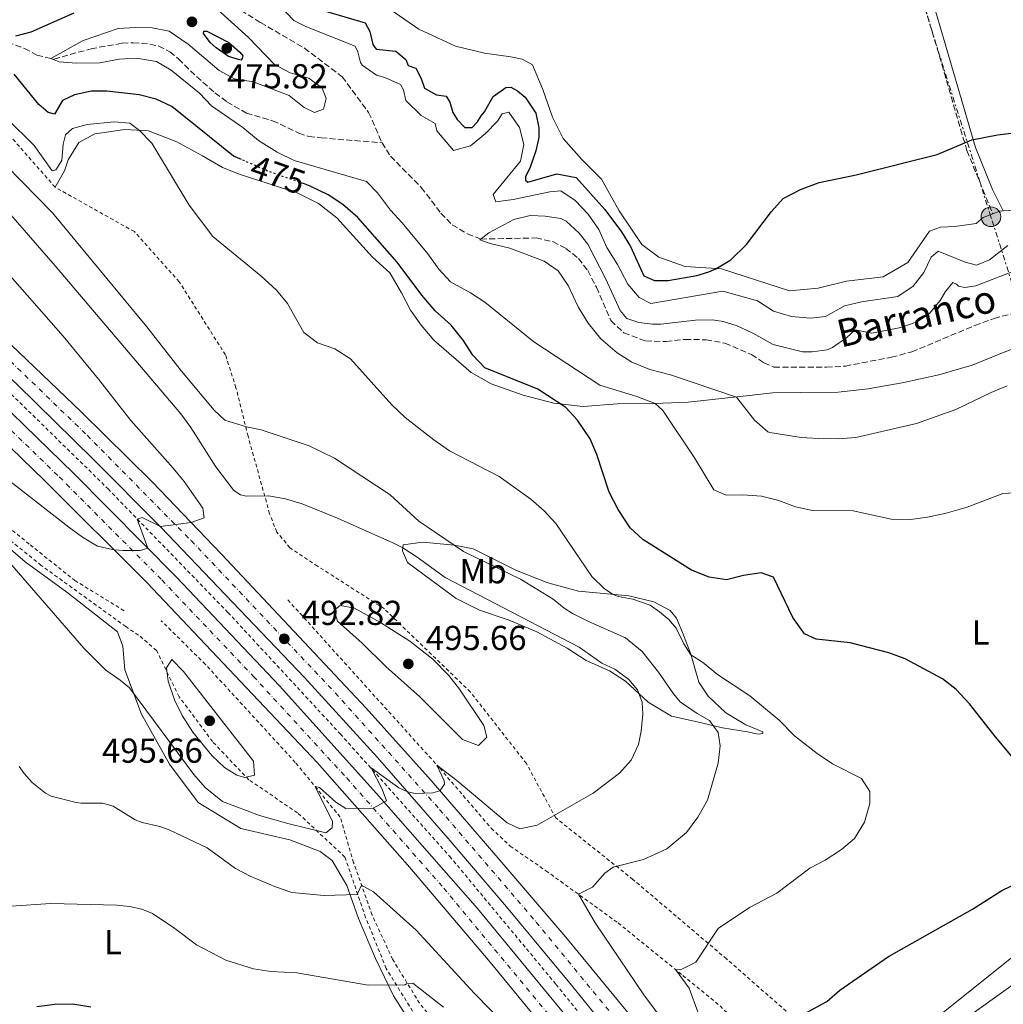
# Model space of a CAD drawing. Units: metres. Extents: x 634873 to 638334, y 4722806 to 4725186.
# Drawn here: x 635100 to 635385, y 4723670 to 4723954 of the extents above; entities that cross this region are included whole.
import ezdxf
from ezdxf.enums import TextEntityAlignment as Align

# ---------------------------------------------------------------- set-up
doc = ezdxf.new("R2010")
doc.units = ezdxf.units.M
doc.header["$MEASUREMENT"] = 0
for name, pattern in [('DGN Style 1', [1.045693079995523, 0.001739921930109024, -1.043953158065414]), ('DGN Style 2', [1.7399219301090239, 1.043953158065414, -0.6959687720436097]), ('DGN Style 3', [2.435890702152634, 1.739921930109024, -0.6959687720436097]), ('DGN Style 4', [2.7856150101045474, 1.391937544087219, -0.6959687720436097, 0.001739921930109024, -0.6959687720436097]), ('DGN Style 5', [1.217945351076317, 0.5219765790327072, -0.6959687720436097]), ('DGN Style 7', [3.4798438602180486, 1.565929737098122, -0.6959687720436097, 0.5219765790327072, -0.6959687720436097])]:
    doc.linetypes.add(name, pattern=pattern)
for name, color, linetype, lineweight in [('Autopista', 135, 'Continuous', 0), ('autovía', 7, 'DGN Style 4', 0), ('Barranco lineal', 142, 'DGN Style 3', 13), ('Camino', 7, 'DGN Style 3', 0), ('Cauce permanente no visto', 142, 'DGN Style 1', 13), ('Cota de curva de nivel directora', 7, 'Continuous', 0), ('Cota de punto acotado terreno', 7, 'Continuous', 0), ('Curva de nivel directora', 30, 'Continuous', 30), ('Curva de nivel directora no vista', 30, 'DGN Style 5', 30), ('Curva de nivel intermedia', 30, 'Continuous', 0), ('Etiqueta de uso rústico', 92, 'Continuous', 0), ('Línea  de muro-pared o tapia', 1, 'Continuous', 13), ('Línea blanca (vial)', 7, 'Continuous', 13), ('Línea de cambio de uso (parcela vista)', 92, 'Continuous', 0), ('Línea de cuneta (fondo)', 4, 'DGN Style 2', 0), ('Línea eléctrica', 6, 'DGN Style 7', 0), ('Margen derecho', 7, 'Continuous', 0), ('Poste tendido eléctrico', 7, 'Continuous', 0), ('Punto acotado terreno (símbolo)', 7, 'Continuous', 0), ('Tela metálica o alambrada', 7, 'DGN Style 2', 0), ('Texto de arroyo-regatas y barrancos', 142, 'Continuous', 0)]:
    doc.layers.add(name, color=color, linetype=linetype, lineweight=lineweight)
doc.styles.add('Style-Arial', font='arial.ttf')

# ---------------------------------------------------------------- blocks, each defined once
blk = doc.blocks.new('5PATER')
at = {"layer": 'Cauce permanente no visto', "linetype": 'Continuous', "lineweight": 0}
h = blk.add_hatch(color=51, dxfattribs=at)
edge = h.paths.add_edge_path()
edge.add_ellipse((0, 0), major_axis=(-0.1095731443231308, -0.1110710700762829), ratio=0.9994222409660317, start_angle=0, end_angle=360)
blk = doc.blocks.new('5PELE')
at = {"layer": 'Línea  de muro-pared o tapia', "linetype": 'Continuous', "lineweight": 0}
h = blk.add_hatch(color=9, dxfattribs=at)
edge = h.paths.add_edge_path()
edge.add_arc((-2.000000476837158e-05, 0), 0.2850000000000001, 0, 360)
at = {"layer": 'Línea  de muro-pared o tapia', "color": 252, "linetype": 'Continuous', "lineweight": 0}
blk.add_circle((-2.000000476837158e-05, 0), 0.2850000000000001, dxfattribs=at)

msp = doc.modelspace()

# ---------------------------------------------------------------- linework, layer by layer
at = {"layer": 'Autopista', "color": 135, "linetype": 'Continuous', "lineweight": 0}
for points in [[(635095.6600000006, 4723862.570000002, 498.9199999999983), (635118.1399999999, 4723841.150000001, 497.0299999999989), (635138.6000000007, 4723820.850000001, 495.8000000000029), (635158.649999998, 4723799.999999999, 494.3800000000047), (635200.4999999995, 4723755.41, 491.5399999999936), (635219.2800000019, 4723734.54, 490.2200000000012), (635238.0100000026, 4723712.880000001, 488.6100000000006), (635258.2900000003, 4723689.239999999, 487.3800000000047), (635277.0300000021, 4723666.420000001, 486)], [(635083.6099999985, 4723854.730000001, 498.4799999999959), (635116.0199999987, 4723823.310000001, 496.5), (635145.8000000002, 4723793.24, 494.4100000000035), (635175.4200000009, 4723761.95, 492.0500000000029), (635203.4600000011, 4723730.82, 490.3500000000058), (635232.6999999996, 4723697.519999999, 488.070000000007), (635260.6700000028, 4723663.600000001, 486.0899999999965)], [(635263.2600000012, 4723649.259999999, 485.4400000000023), (635236.3999999987, 4723681.990000002, 487.2400000000052), (635213.1499999985, 4723709.380000001, 488.7599999999948), (635186.3199999996, 4723739.759999999, 490.8399999999965), (635137.0899999997, 4723791.779999998, 494.2400000000052), (635107.5500000018, 4723821.31, 496.6100000000006), (635074.8399999999, 4723852.850000001, 498.6900000000023)], [(635280.3500000014, 4723650.11, 485.3300000000018), (635259.9200000018, 4723675.37, 486.5599999999977), (635241.0500000002, 4723697.999999999, 487.8899999999995), (635224.2300000006, 4723717.820000002, 489.0200000000041), (635203.7699999996, 4723741.210000002, 490.7299999999959), (635182.6499999994, 4723764.350000001, 492.0500000000029), (635141.1800000002, 4723807.790000001, 494.9900000000052), (635121.5199999994, 4723827.499999999, 496.4100000000035), (635099.6400000015, 4723848.980000001, 497.9199999999983)]]:
    msp.add_polyline3d(points, dxfattribs=at)
at = {"layer": 'autovía', "color": 7, "linetype": 'DGN Style 4', "lineweight": 0}
for points in [[(634894.3599999998, 4724025.070000002, 511.5299999999989), (634903.7600000009, 4724018.290000003, 510.9600000000065), (634923.5899999992, 4724003.16, 510.1300000000047), (634957.3200000003, 4723977.550000002, 507.8999999999943), (635001.9400000012, 4723940.950000001, 504.9900000000054), (635042.4400000004, 4723906.310000002, 502.2100000000065), (635097.6499999972, 4723855.779999999, 498.3999999999942), (635119.8299999969, 4723834.33, 496.7500000000001), (635149.9200000013, 4723803.9, 494.6900000000023), (635191.5799999986, 4723759.880000001, 491.8300000000019), (635221.7600000001, 4723726.180000001, 489.6100000000006), (635249.6700000009, 4723693.619999999, 487.6399999999994), (635278.6900000002, 4723658.27, 485.6900000000023), (635291.0700000008, 4723642.5, 485.0599999999977)], [(634894.6999999996, 4724007.470000002, 510.7599999999948), (634907.7100000004, 4723997.95, 509.9499999999972), (634966.5100000014, 4723951.9, 506.5299999999987), (635014.36, 4723912.210000001, 503.1300000000047), (635046.7499999999, 4723883.730000001, 500.9400000000023), (635079.2299999993, 4723853.790000002, 498.5800000000018), (635111.7899999992, 4723822.310000001, 496.5500000000028), (635141.449999998, 4723792.51, 494.3300000000019), (635167.9200000013, 4723764.65, 492.3500000000057), (635194.8999999977, 4723735.290000002, 490.5399999999936), (635222.9299999991, 4723703.460000004, 488.5000000000001), (635261.9699999989, 4723656.430000001, 485.7899999999937), (635277.9600000015, 4723636.180000001, 484.8899999999994)]]:
    msp.add_polyline3d(points, dxfattribs=at)
at = {"layer": 'Barranco lineal', "color": 142, "linetype": 'DGN Style 3', "lineweight": 13}
for points in [[(635063.0099999999, 4724107.810000001, 488.2599999999948), (635073.9500000002, 4724095.789999999, 487.5200000000041), (635086.9800000006, 4724082.949999999, 486.9499999999971), (635111.6100000005, 4724060.76, 485.1399999999995), (635121.8499999996, 4724052.02, 484.320000000007), (635129.5300000003, 4724044.789999999, 483.5800000000018), (635136.3600000005, 4724035.480000001, 482.7599999999948), (635143.4000000004, 4724023.130000001, 480.9499999999971), (635147.5199999996, 4724011.680000001, 478.6499999999942), (635149.2599999999, 4723999.560000001, 476.429999999993), (635148.8200000003, 4723988.600000001, 473.1499999999942), (635148.7999999998, 4723980.140000001, 471.2599999999948), (635150.9800000006, 4723969.890000001, 469.6100000000006), (635158.0999999996, 4723961.100000001, 468.1300000000047), (635169.9600000001, 4723953.67, 467.070000000007), (635182.6600000003, 4723946.289999999, 466.1600000000035), (635193.5899999999, 4723937.99, 465.6699999999983), (635201.2199999997, 4723927.689999999, 465.5899999999965), (635205.1100000005, 4723918.92, 465.4199999999983)], [(635094.5499999998, 4723948.810000001, 474.0099999999948), (635101.7599999999, 4723946.180000001, 471.7100000000065), (635105.3399999999, 4723944.279999999, 470.8800000000047), (635110.2400000002, 4723943.07, 469.8000000000029), (635120.9600000001, 4723946.100000001, 469.3099999999977), (635130.0099999999, 4723947.680000001, 468.4900000000052), (635133.1299999999, 4723947.810000001, 468.4900000000052), (635138.0099999999, 4723947.460000001, 468.4100000000035), (635140.5499999998, 4723946.880000001, 468.320000000007), (635143.75, 4723945.210000001, 468.1600000000035), (635146.29, 4723943.130000001, 468.1600000000035), (635149.6900000004, 4723939.680000001, 468.1600000000035), (635156.79, 4723933.34, 467.5800000000018), (635160.2800000003, 4723930.76, 467.5), (635165.8799999999, 4723927.460000001, 467.3399999999965), (635173.4600000001, 4723925.289999999, 467.0099999999948), (635181.0300000003, 4723921.67, 466.429999999993), (635183.9199999999, 4723920.75, 466.5200000000041), (635187.4800000006, 4723920.33, 466.1100000000006), (635205.1100000005, 4723918.92, 465.4199999999983)], [(635205.1100000005, 4723918.92, 465.4199999999983), (635207.54, 4723915.01, 465.3399999999965), (635216.4699999997, 4723906.02, 465.2599999999948), (635222.1100000005, 4723898.550000001, 465.179999999993), (635225.4000000004, 4723895.189999999, 465.0899999999965), (635229.8300000001, 4723892.57, 465.0899999999965), (635233.6799999997, 4723891.07, 465.0099999999948), (635249.6399999997, 4723891.380000001, 463.9400000000023), (635254.4800000006, 4723890.33, 463.5299999999989), (635258.2800000003, 4723888.380000001, 463.2899999999936), (635261.9100000003, 4723885.449999999, 463.1199999999953), (635264.5999999996, 4723881.960000001, 463.0399999999936), (635267.0800000001, 4723877.130000001, 462.7100000000065), (635271.2999999998, 4723867.480000001, 462.3000000000029), (635275, 4723863.930000001, 462.2200000000012), (635281.3899999997, 4723861.619999999, 462.1399999999995), (635287.2300000006, 4723861.439999999, 461.9700000000012), (635292.7699999996, 4723862.07, 461.7299999999959), (635298.7999999998, 4723861.960000001, 461.5599999999977), (635304.2599999999, 4723860.970000001, 461.3999999999942), (635311.9600000001, 4723857.680000001, 461.070000000007), (635315.5300000003, 4723855.26, 461.070000000007), (635318.4299999997, 4723854.01, 460.9900000000052), (635333.5899999999, 4723854.02, 460.8999999999942), (635339.0700000003, 4723854.350000001, 460.820000000007), (635352.3899999997, 4723856.91, 460.5800000000018), (635358.29, 4723858.439999999, 460.4900000000052), (635376.5, 4723866.09, 460.4100000000035), (635382.0599999997, 4723868.119999999, 460.25), (635391.8499999996, 4723870.680000001, 460.0800000000018)]]:
    msp.add_polyline3d(points, dxfattribs=at)
at = {"layer": 'Camino', "color": 7, "linetype": 'DGN Style 3', "lineweight": 0}
msp.add_polyline3d([(635377.6200000015, 4724126.360000002, 494.6399999999995), (635377.4699999974, 4724118.710000004, 494.5), (635375.5000000005, 4724111.170000001, 494.3399999999965), (635374.0300000019, 4724106.630000001, 494.0000000000001), (635364.53, 4724082.560000001, 491.429999999993), (635352.760000002, 4724049.949999999, 486.1699999999983), (635348.3299999973, 4724037.53, 484.9700000000012), (635346.3200000002, 4724029.33, 484.229999999996), (635345.7600000012, 4724022.15, 483.4900000000052), (635347.3799999995, 4724006.380000001, 481.6799999999931), (635351.3500000014, 4723991.950000001, 480.179999999993), (635355.9600000004, 4723977.440000001, 478.6999999999972), (635361.479999999, 4723960.32, 477.679999999993), (635374.2199999974, 4723916.660000001, 474.550000000003), (635381.6999999986, 4723898.359999999, 473.020000000004)], dxfattribs=at)
at = {"layer": 'Curva de nivel directora', "color": 30, "linetype": 'Continuous', "lineweight": 30, "elevation": 475, "flags": 128}
for points in [[(635099.2399999986, 4723949.86), (635103.6699999988, 4723950.950000001), (635116.0899999996, 4723956.520000001)], [(635187.7899999998, 4723957.25), (635200.2300000008, 4723953.57), (635201.5999999989, 4723951.04), (635202.4399999992, 4723947.340000001), (635203.4000000004, 4723946.010000001), (635209.089999999, 4723945.400000001), (635211.9900000001, 4723942.940000001), (635212.7099999998, 4723941.230000001), (635214.9099999992, 4723940.49), (635216.4400000004, 4723937.52), (635217.3500000001, 4723934.710000002), (635220.8799999994, 4723932.780000002), (635223.6899999991, 4723932.340000001), (635224.6799999992, 4723930.680000001), (635225.589999999, 4723927.630000001), (635226.8099999994, 4723925.66), (635229.0600000002, 4723923.330000001), (635231.159999999, 4723923.359999999), (635232.7500000005, 4723924.949999999), (635233.7899999998, 4723926.740000002), (635234.78, 4723927.859999999), (635237.2000000007, 4723932.24), (635240.9299999991, 4723934.880000002), (635242.3799999997, 4723934.960000004), (635244.2300000003, 4723933.970000003), (635246.5199999993, 4723932.119999999), (635249.6100000005, 4723927.49), (635250.4399999997, 4723923.189999999)], [(635164.269999999, 4723942.800000002), (635160.6799999994, 4723943.87), (635157.1900000002, 4723946.34), (635155.3899999986, 4723947.930000002), (635153.5099999988, 4723950.480000001), (635153.5599999981, 4723951.130000002), (635154.4700000001, 4723951.17), (635160.7699999987, 4723947.880000002), (635163.9899999996, 4723945.130000001), (635164.8700000002, 4723944.02), (635164.64, 4723943.230000001), (635164.269999999, 4723942.800000002)], [(635164.4299999999, 4723914.03), (635162.1199999988, 4723915.029999999), (635144.3200000002, 4723929.380000002), (635139.7699999993, 4723931.470000002), (635134.9300000002, 4723932.810000001), (635125.54, 4723933.869999999), (635121.0699999996, 4723933.810000001), (635116.1900000003, 4723932.740000002), (635112.69, 4723931.12), (635110.3799999988, 4723927.180000001), (635108.5700000006, 4723927.66), (635105.8999999994, 4723929.990000002), (635098.7600000004, 4723938.720000003)], [(635250.4399999997, 4723923.189999999), (635250.4299999987, 4723920.449999999), (635249.5700000002, 4723916.550000002), (635247.8200000002, 4723911.570000002), (635246.5700000006, 4723909.180000001), (635246.5899999985, 4723908.050000001), (635247.2999999993, 4723907.520000001), (635255.6099999996, 4723909.92), (635261.2299999989, 4723908.830000001), (635269.5100000004, 4723899.600000001), (635274.3499999995, 4723893.189999999), (635276.8999999998, 4723888.880000002), (635280.7599999999, 4723880.400000002), (635283.9099999993, 4723879.050000002), (635287.8399999988, 4723879.060000001), (635296.1600000004, 4723880.490000002), (635299.5899999992, 4723881.62), (635301.6399999987, 4723882.480000001), (635305.9399999992, 4723885.050000001), (635310.4400000009, 4723889.539999999), (635317.7000000008, 4723899.03), (635321.0499999991, 4723902.750000002), (635326.1200000007, 4723905.359999999), (635331.5399999988, 4723907.380000001), (635342.2299999996, 4723909.670000002), (635365.5699999994, 4723915.490000002), (635375.639999999, 4723919.75), (635383.0499999986, 4723921.210000002), (635390.2500000002, 4723922.09)], [(635367.199999999, 4723763.940000001), (635356.3200000003, 4723769.690000001), (635351.6399999999, 4723771.440000001), (635340.4799999995, 4723774.300000003), (635330.6299999991, 4723775.400000002), (635327.2899999997, 4723776.960000002), (635323.9100000003, 4723781.630000002), (635318.2500000006, 4723793.370000001), (635314.7300000002, 4723794.58), (635309.5999999982, 4723793.800000002), (635304.6899999998, 4723792.57), (635299.7199999989, 4723793.279999999), (635294.6299999993, 4723795.300000002), (635280.4800000006, 4723804.210000001), (635276.8399999995, 4723807.630000001), (635273.3499999981, 4723812.840000002), (635270.7799999998, 4723817.859999999), (635267.2199999993, 4723828.750000001), (635265.25, 4723833.350000001), (635261.6099999989, 4723838.74), (635258.2299999993, 4723842.41), (635250.2000000007, 4723847.660000001), (635234.8400000003, 4723853.880000002), (635231.3699999992, 4723857.5), (635228.5599999997, 4723861.840000001), (635225.1199999996, 4723866.199999999), (635220.4999999994, 4723870.33), (635216.599999999, 4723874.840000001), (635209.519999998, 4723884.410000003), (635198.0999999985, 4723897.290000001), (635193.74, 4723901.11), (635189.5699999991, 4723903.880000004), (635184.37, 4723906.400000001), (635182.3600000006, 4723907.100000001)], [(635323.7699999993, 4723665.270000001), (635333.7400000005, 4723670.619999999), (635337.5200000001, 4723673.9), (635351.5199999991, 4723683.630000002), (635375.8600000002, 4723697.380000001), (635384.3600000006, 4723702.730000001), (635389.5399999995, 4723705.289999999), (635393.9899999998, 4723708.080000001), (635398.980000001, 4723711.880000004), (635402.289999999, 4723715.650000001), (635404.2899999995, 4723720.380000001), (635404.2000000001, 4723723.840000001), (635401.2699999998, 4723728.480000001), (635397.1500000004, 4723731.960000001), (635392.6299999985, 4723735.07), (635382.0599999983, 4723747.600000001), (635374.9599999995, 4723756.670000001), (635371.1399999994, 4723760.86), (635367.199999999, 4723763.940000001)], [(635105.2600000004, 4723669.190000001), (635110.4799999995, 4723669.900000001), (635115.7199999986, 4723669.970000001), (635120.8700000007, 4723669.080000001)]]:
    msp.add_lwpolyline(points, dxfattribs=at)
at = {"layer": 'Curva de nivel directora no vista', "color": 30, "linetype": 'DGN Style 5', "lineweight": 30, "elevation": 475, "flags": 128}
msp.add_lwpolyline([(635182.3600000006, 4723907.100000001), (635172.2799999999, 4723910.619999999), (635164.4299999999, 4723914.03)], dxfattribs=at)
at = {"layer": 'Curva de nivel intermedia', "color": 30, "linetype": 'Continuous', "lineweight": 0, "flags": 128}
for points, elevation in [([(635386.0200000014, 4723889.210000001), (635380.7300000007, 4723885.08), (635377.0100000014, 4723883.490000002), (635373.690000002, 4723884.4), (635365.9299999992, 4723887.579999999), (635363.9199999998, 4723885.8), (635361.7600000007, 4723881.380000001), (635358.6600000005, 4723877.46), (635354.2900000007, 4723874.460000001), (635343.6900000015, 4723872.95), (635338.8400000011, 4723871.73), (635333.3700000016, 4723868.689999999), (635329.1200000005, 4723868.180000001), (635323.49, 4723868.71), (635318.32, 4723870.240000002), (635313.6700000007, 4723873.23), (635303.6000000013, 4723876.01), (635282.85, 4723872.46), (635279.4800000014, 4723874.21), (635276.1900000012, 4723877.99), (635273.1900000017, 4723883.720000001), (635270.1400000006, 4723888.649999999), (635267.7700000014, 4723893.88), (635264.7100000014, 4723898.300000001), (635260.9800000008, 4723902.230000001), (635256.8200000012, 4723905.060000001), (635253.6699999997, 4723904.75), (635243.0400000013, 4723902.470000001), (635238.05, 4723901.8), (635237.260000001, 4723903.909999999), (635245.1400000001, 4723913.560000001), (635246.1500000004, 4723918.440000001), (635244.8600000007, 4723923.310000001), (635241.8000000007, 4723927.709999999), (635239.8899999997, 4723927.24), (635238.4700000003, 4723925.179999999), (635235.0300000004, 4723921.55), (635230.7300000021, 4723918.02), (635225.8000000013, 4723916.63), (635220.9600000001, 4723922.380000001), (635220.4700000006, 4723924.449999998), (635216.4500000017, 4723926.750000001), (635211.9600000011, 4723931.149999999), (635211.3200000018, 4723934.23), (635210.4299999999, 4723935.73), (635205.8800000015, 4723937.800000002), (635203.4900000021, 4723938.470000001), (635199.4000000015, 4723941.359999999), (635198.8499999995, 4723942.16), (635198.1299999999, 4723945.24), (635197.3000000005, 4723946.869999999), (635183.2600000014, 4723952.46), (635179.6200000002, 4723954.259999999), (635175.4000000001, 4723958.66)], 470), ([(635157.4600000007, 4723957.569999999), (635166.5399999999, 4723949.38), (635174.0200000011, 4723941.55), (635178.5499999997, 4723939.17), (635183.99, 4723937.619999998), (635187.7600000007, 4723934.720000002), (635188.9600000011, 4723931.67), (635188.180000001, 4723928.63), (635185.5600000013, 4723927.680000001), (635182.630000001, 4723929.06), (635178.2900000003, 4723932.600000001), (635167.8200000008, 4723936.569999999), (635162.4299999995, 4723937.369999997), (635158.0300000006, 4723939.76), (635149.0200000006, 4723947.46), (635143.6000000003, 4723951.199999999)], 470), ([(635032.78, 4723954.06), (635112.9400000003, 4723862.970000001), (635123.1700000007, 4723850.569999998), (635132.4900000015, 4723838.57), (635144.7300000013, 4723824.849999999), (635147.8700000017, 4723820.949999998), (635153.2899999998, 4723813.25), (635153.7000000011, 4723810.470000001), (635149.9000000014, 4723809.100000001), (635141.040000001, 4723807.929999999), (635135.7999999997, 4723810.57), (635134.3500000011, 4723810.13), (635137.390000001, 4723801.730000001), (635135.1600000003, 4723801.02), (635130.1600000003, 4723801.029999998), (635127.620000001, 4723801.25), (635122.8700000013, 4723802.26), (635118.5500000007, 4723804.88), (635114.5499999997, 4723807.81), (635065.8400000005, 4723845.609999999)], 495), ([(635143.6000000003, 4723951.199999999), (635138.6300000015, 4723952.100000001), (635133.8100000002, 4723952.220000001), (635128.8200000012, 4723951.92), (635118.6800000003, 4723948.470000001), (635109.3200000017, 4723943.289999999), (635111.7500000012, 4723942.279999998), (635116.7300000011, 4723941.9), (635123.5400000019, 4723941.99), (635129.0700000017, 4723943.029999999), (635134.0700000017, 4723943.329999999), (635139.91, 4723942.399999999), (635144.1500000001, 4723939.939999999), (635152.3100000008, 4723933.230000001), (635155.790000001, 4723929.569999999), (635164.8600000013, 4723923.289999999), (635169.3899999999, 4723919.59), (635174.8000000013, 4723916.209999999), (635179.740000001, 4723913.76), (635200.5700000006, 4723907.720000001), (635203.7500000012, 4723904.430000001), (635207.550000001, 4723899.460000001), (635210.9700000009, 4723895.810000001), (635218.3400000003, 4723886.819999999), (635221.5400000011, 4723882.319999999), (635224.9500000019, 4723878.67), (635230.6699999995, 4723875.55), (635234.8200000003, 4723872.78), (635249.0200000004, 4723861.32), (635268.0900000009, 4723848.869999998), (635278.8100000009, 4723845.550000001), (635284.0900000003, 4723843.51), (635286.2800000008, 4723841.470000001), (635295.4600000007, 4723827.789999999), (635301.0300000008, 4723818.579999999), (635304.6100000015, 4723817.05), (635309.4599999997, 4723817.159999999), (635314.870000001, 4723816.739999999), (635319.7900000006, 4723815.529999998), (635324.6400000011, 4723813.699999999), (635329.5300000015, 4723812.609999998), (635341.2999999998, 4723812.460000001), (635352.2800000012, 4723810.060000001), (635357.9000000005, 4723809.96), (635362.8600000005, 4723810.66), (635368.2100000014, 4723811.849999999), (635374.3, 4723813.57), (635384.6500000011, 4723817.509999998), (635389.6800000003, 4723817.779999998)], 470), ([(635302.0999999992, 4723765.17), (635297.8099999999, 4723768.759999999), (635294.4100000003, 4723770.909999999), (635292.3800000006, 4723774.079999999), (635290.1100000021, 4723778.58), (635287.9999999997, 4723781.050000001), (635285.2999999997, 4723783.289999997), (635282.5999999995, 4723785.220000001), (635277.6700000009, 4723786.989999999), (635273.3800000016, 4723787.729999999), (635271.7200000009, 4723788.399999999), (635269.3200000003, 4723790), (635265.7500000007, 4723793.539999999), (635255.3500000003, 4723808.8), (635251.9500000007, 4723812.470000001), (635248.1200000017, 4723815.880000001), (635238.9800000022, 4723822.470000001), (635224.600000001, 4723829.88), (635220.0999999995, 4723832.980000001), (635211.7900000013, 4723839.519999998), (635207.9600000001, 4723843.170000001), (635196.0199999998, 4723856.420000001), (635191.4900000013, 4723859.34), (635186.4900000012, 4723861.039999999), (635182.4700000001, 4723864.020000001), (635177.7899999997, 4723872.46), (635174.6200000001, 4723876.329999999), (635170.0500000014, 4723880.46), (635156.2100000011, 4723891.849999998), (635149.3600000005, 4723900.840000001), (635138.5399999998, 4723918.769999999), (635135.0300000006, 4723922.48), (635132.1400000005, 4723924.59), (635127.6299999999, 4723924.949999999), (635119.8600000005, 4723924.23), (635115.6300000015, 4723923.029999999), (635113.6100000008, 4723921.220000001), (635112.9000000001, 4723918.489999999), (635112.5500000014, 4723913.82), (635110.8200000013, 4723911.050000001), (635109.7700000008, 4723910.840000001), (635104.4800000002, 4723918.160000001), (635096.4900000016, 4723926.050000001)], 480), ([(635077.1999999997, 4723921.690000001), (635110.6000000001, 4723883.300000001), (635146.8900000005, 4723840.59), (635149.85, 4723836.57), (635157.0300000014, 4723825.199999999), (635162.2999999998, 4723818.38), (635164.2000000019, 4723817.079999999), (635165.8400000003, 4723816.750000001), (635172.2599999999, 4723816.8), (635177.2000000018, 4723816), (635182.0099999997, 4723814.560000001), (635192.2300000011, 4723810.38), (635208.2400000017, 4723803.25), (635211.0900000016, 4723801.830000001), (635215.2900000014, 4723799.130000001), (635223.4000000008, 4723793.27), (635262.1100000018, 4723773.039999999), (635268.6600000008, 4723768.42), (635272.4000000004, 4723766.680000001), (635276.4500000007, 4723763.779999999), (635278.9800000007, 4723760.730000001), (635280.3200000018, 4723757.179999999), (635280.560000001, 4723753.73), (635280.0700000015, 4723748.779999998), (635279.2600000001, 4723744.930000001), (635277.1800000013, 4723740.380000001), (635273.7300000003, 4723736.630000001), (635266.1500000008, 4723730.910000001), (635249.9200000011, 4723721.579999999), (635244.9700000002, 4723720.59), (635241.3100000012, 4723722.34), (635226.7800000003, 4723734.519999999), (635220.98, 4723739), (635223.1100000001, 4723734.46), (635223.1400000014, 4723733.460000001), (635221.8400000005, 4723731.579999999), (635219.790000001, 4723730.939999999), (635214.7700000008, 4723730.800000001)], 490.0000000000001), ([(635087.2300000013, 4723921.599999999), (635109.7999999998, 4723898.699999999), (635137.1100000015, 4723865.67), (635147.150000002, 4723852.86), (635156.570000001, 4723841.560000001), (635159.66, 4723838.699999998), (635165.9299999997, 4723836.809999999), (635170.1800000012, 4723835.92), (635184.0100000001, 4723831.310000001), (635191.4100000008, 4723827.75), (635207.4600000017, 4723817.119999999), (635215.7100000017, 4723809.509999999), (635228.7000000003, 4723800.789999999), (635245.1500000014, 4723792.74), (635254.5400000013, 4723786.970000002), (635257.730000001, 4723784.380000001), (635260.1500000015, 4723782.859999998), (635264.5900000007, 4723780.560000001), (635275.4800000006, 4723775.82), (635280.2800000017, 4723771.800000001), (635285.0899999995, 4723765.849999999), (635289.3699999999, 4723759.57), (635291.3500000002, 4723757.259999999), (635296.2499999999, 4723753.88), (635299.8100000004, 4723751.91), (635302.3400000005, 4723748.37), (635302.8600000015, 4723744.55), (635302.3200000006, 4723739.59), (635299.2400000005, 4723728.899999999), (635296.4199999997, 4723723.930000001), (635293.1000000003, 4723719.509999999), (635287.4700000001, 4723714.819999999), (635280.6799999995, 4723711.67), (635271.930000001, 4723709.52), (635269.5400000016, 4723707.779999998), (635265.980000001, 4723703.720000001), (635261.8900000006, 4723701.65), (635266.7000000007, 4723693.349999999), (635280.8100000013, 4723672.57), (635292.8400000011, 4723656.430000001)], 485.0000000000001), ([(635389.2700000014, 4723882.409999999), (635376.8200000013, 4723877.539999999), (635373.6299999994, 4723877.109999999), (635371.7699999998, 4723877.46), (635371.2200000001, 4723877.99), (635370.1100000013, 4723878.48), (635368.0199999993, 4723875.939999999), (635366.4800000014, 4723873.31), (635363.360000001, 4723869.59), (635359.8200000006, 4723867.109999999), (635355.0700000008, 4723865.550000002), (635346.6799999999, 4723863.910000001), (635341.9300000002, 4723864.800000001), (635339.4600000002, 4723862.63), (635335.380000001, 4723859.749999999), (635333.8099999997, 4723859.039999999), (635329.5100000014, 4723858.460000001), (635326.7100000008, 4723858.460000001), (635318.2199999993, 4723860.560000001), (635312.3499999997, 4723863.83), (635307.8200000012, 4723865.939999998), (635303.7100000008, 4723867.270000001), (635300.6300000007, 4723867.749999999), (635295.7800000004, 4723867.65), (635285.730000001, 4723866.430000001), (635283.3100000003, 4723866.42), (635279.400000001, 4723866.92), (635275.8499999993, 4723868.100000001), (635273.9800000007, 4723870.439999999), (635269.7800000008, 4723879.49), (635264.5900000007, 4723889.589999998), (635262.0899999995, 4723892.81), (635258.3700000001, 4723896.199999998), (635256.800000001, 4723896.970000002), (635252.2600000014, 4723897.710000001), (635247.9500000019, 4723897.850000001), (635243.2600000004, 4723896.699999998), (635236.0300000017, 4723892.859999998), (635233.4200000011, 4723890.829999999), (635236.3700000015, 4723889.800000001), (635242.0199999998, 4723888.439999999), (635251.9400000018, 4723884.699999998), (635256.0700000002, 4723881.88), (635258.9700000014, 4723877.63), (635261.7699999998, 4723871.45), (635264.7000000002, 4723866.759999998), (635268.4100000006, 4723862.239999998), (635273.1100000012, 4723858.2), (635277.2999999998, 4723855.48), (635282.5599999992, 4723853.359999998), (635288.5600000008, 4723851.829999999), (635307.6, 4723845.41), (635312.8200000013, 4723838.710000001), (635316.61, 4723835.350000001), (635317.2000000001, 4723835.180000001), (635326.3200000018, 4723833.710000001), (635331.3100000008, 4723833.38), (635337.1300000012, 4723833.269999999), (635342.1100000012, 4723833.66), (635359.6700000007, 4723837.730000001), (635371.020000001, 4723841.82), (635381.2000000001, 4723846.730000001), (635385.8200000002, 4723848.62)], 465.0000000000001), ([(635214.7700000008, 4723730.800000001), (635212.4999999999, 4723731.219999999), (635210.0000000009, 4723732.380000002), (635201.9600000009, 4723738.189999999), (635205.1000000013, 4723732.07), (635206.4300000012, 4723728.630000001), (635202.5300000008, 4723726.57), (635194.6600000008, 4723726.429999999), (635191.7800000019, 4723728.26), (635187.0600000012, 4723732.48), (635185.7800000004, 4723732.789999999), (635190.8000000007, 4723722.699999998), (635190.7100000011, 4723720.880000002), (635188.8600000005, 4723719.449999998), (635177.8700000001, 4723722.07), (635169.7200000007, 4723724.410000001), (635158.9800000006, 4723728.499999999), (635153.9500000014, 4723732.509999999), (635150.7000000015, 4723736.3), (635132.0600000002, 4723761.289999999), (635129.3900000014, 4723763.569999999), (635125.2400000005, 4723766.439999999), (635118.8700000002, 4723772.82), (635087.3099999995, 4723809.150000001)], 490.0000000000001), ([(635232.9900000019, 4723744.670000001), (635228.4099999998, 4723746.420000001), (635216.0600000004, 4723758.73), (635206.2400000012, 4723767.470000001), (635199.3400000012, 4723774.249999999), (635192.1999999998, 4723780.61), (635191.29, 4723783.810000001), (635192.9700000009, 4723785.109999999), (635197.1600000019, 4723784.329999999), (635204.6800000012, 4723780.220000001), (635213.11, 4723774.850000001), (635219.810000001, 4723769.66), (635224.4600000002, 4723764.880000001), (635227.5500000014, 4723760.960000001), (635234.5800000011, 4723750.399999999), (635235.3700000001, 4723747.02), (635232.9900000019, 4723744.670000001)], 495), ([(635165.4200000003, 4723735.380000001), (635163.1100000012, 4723736.069999999), (635159.5599999995, 4723738.31), (635155.9299999997, 4723741.749999999), (635150.4100000008, 4723748.52), (635147.2999999997, 4723753.359999998), (635145.1500000015, 4723757.890000001), (635143.2500000016, 4723763.279999998), (635142.8200000002, 4723767.09), (635144.3500000013, 4723769.480000001), (635147.7000000018, 4723766.079999999), (635167.9500000004, 4723740.089999998), (635168.260000001, 4723736.09), (635165.4200000003, 4723735.380000001)], 495), ([(635296.5300000014, 4723667.349999999), (635293.9400000008, 4723674.539999999), (635289.9900000012, 4723679.880000002), (635291.3900000005, 4723679.779999998), (635295.8200000006, 4723682.039999999), (635302.3200000006, 4723691.730000001), (635311.3100000004, 4723697.819999998), (635319.2400000008, 4723701.960000001), (635328.8200000008, 4723709.180000001), (635333.2400000021, 4723711.529999999), (635337.9300000013, 4723714.569999999), (635341.7600000004, 4723717.779999999), (635344.5900000001, 4723722.539999999), (635346.1900000004, 4723727.929999999), (635346.1400000012, 4723731.349999999), (635343.7300000016, 4723735.079999999), (635335.3200000008, 4723739.349999999), (635330.9100000008, 4723742.319999999), (635324.3900000006, 4723747.410000001), (635319.9500000017, 4723752), (635311.4300000012, 4723759.019999998), (635302.0999999992, 4723765.17)], 480), ([(635255.2699999999, 4723649.09), (635231.8400000008, 4723672.98), (635214.9800000008, 4723691.279999998), (635202.6100000013, 4723702.380000001), (635199.1900000015, 4723704.27), (635197.9000000019, 4723701.580000001), (635188.4100000013, 4723701.300000002), (635179.0500000003, 4723702.2), (635174.3099999995, 4723703.76), (635166.9900000015, 4723706.9), (635162.7000000001, 4723709.119999997), (635154.5300000003, 4723715.07), (635143.5399999999, 4723720.32), (635140.8200000019, 4723721.25), (635135.7500000005, 4723722.350000001), (635133.6900000017, 4723723.15), (635127.4000000019, 4723727.09), (635124.3200000018, 4723727.949999999), (635118.0499999999, 4723727.96), (635116.2599999995, 4723728.249999999), (635109.4500000011, 4723730.019999999), (635107.7900000005, 4723730.910000001), (635103.9700000006, 4723734), (635101.6399999993, 4723736.539999999), (635100.230000001, 4723738.59)], 485.0000000000001), ([(635097.8399999995, 4723698.21), (635109.3500000006, 4723698.960000001), (635128.4700000003, 4723698.500000001), (635132.0600000002, 4723698.13), (635135.6299999997, 4723697.300000001), (635138.7200000009, 4723696.06), (635145.1700000016, 4723691.8), (635151.4700000003, 4723687.060000001), (635159.9700000008, 4723682.589999998), (635167.9700000006, 4723680.060000001), (635172.9200000013, 4723679.329999999), (635180.4900000021, 4723678.92), (635201.1200000005, 4723675.38), (635211.6600000015, 4723675.449999999), (635212.1399999999, 4723675.769999999), (635214.0199999998, 4723675.92), (635222.9200000003, 4723669.05)], 480), ([(635389.6600000003, 4723677.05), (635371.6900000017, 4723664.180000001)], 470)]:
    msp.add_lwpolyline(points, dxfattribs=dict(at, elevation=elevation))
at = {"layer": 'Línea blanca (vial)', "color": 7, "linetype": 'Continuous', "lineweight": 13}
for points in [[(635293.9400000008, 4723644.900000001, 485.1999999999971), (635277.0300000017, 4723666.420000001, 486.0000000000001), (635258.2899999997, 4723689.24, 487.3800000000048), (635238.0100000021, 4723712.880000002, 488.6100000000007), (635219.2800000013, 4723734.540000001, 490.2200000000013), (635200.4999999991, 4723755.41, 491.5399999999936), (635158.6499999977, 4723800, 494.3800000000046), (635138.6000000002, 4723820.850000001, 495.800000000003), (635118.1399999993, 4723841.150000002, 497.029999999999), (635095.6600000003, 4723862.570000002, 498.9199999999984), (635074.1700000011, 4723882.670000001, 500.3399999999967), (635052.7499999991, 4723902.100000001, 501.9499999999972), (635019.0399999982, 4723931.320000002, 504.1300000000046), (635000.7800000012, 4723946.630000004, 505.550000000003), (634988.3799999983, 4723956.850000001, 506.2899999999937), (634964.4599999995, 4723976.590000001, 507.7200000000011), (634932.2899999986, 4724001.230000001, 509.9900000000052), (634919.1499999979, 4724011.180000001, 510.7500000000001), (634905.2800000008, 4724021.720000002, 511.1300000000047), (634894.2699999983, 4724029.689999999, 511.8099999999977)], [(635288.1999999986, 4723640.100000001, 484.9100000000035), (635280.350000001, 4723650.110000002, 485.3300000000017), (635259.9200000013, 4723675.370000001, 486.5599999999978), (635241.0499999997, 4723698, 487.8899999999995), (635224.23, 4723717.820000002, 489.0200000000041), (635203.7699999991, 4723741.210000004, 490.7299999999959), (635182.649999999, 4723764.350000001, 492.0500000000029), (635141.1799999997, 4723807.790000002, 494.9900000000052), (635121.519999999, 4723827.5, 496.4100000000034), (635099.640000001, 4723848.980000002, 497.9199999999984), (635056.8500000007, 4723888.630000002, 500.9499999999972), (635032.1200000006, 4723910.51, 502.4600000000065), (635003.0900000001, 4723935.26, 504.4499999999972), (634983.6799999998, 4723951.109999999, 505.7700000000041), (634950.1799999989, 4723978.500000002, 508.0500000000029), (634928.0300000005, 4723995.130000002, 509.4700000000011), (634902.2399999987, 4724014.859999999, 510.7899999999937), (634894.4499999991, 4724020.470000002, 511.2599999999949)], [(634894.6099999979, 4724012.040000001, 510.9700000000012), (634909.3199999998, 4724001.32, 510.0299999999987), (634963.4200000024, 4723959.130000002, 507), (634979.4599999997, 4723945.970000001, 505.9199999999984), (634995.7499999999, 4723932.62, 504.8300000000017), (635022.859999998, 4723909.710000002, 502.7400000000052), (635053.7500000005, 4723882.199999999, 500.6600000000035), (635083.609999998, 4723854.730000001, 498.479999999996), (635116.0199999983, 4723823.310000001, 496.5000000000001), (635145.7999999997, 4723793.240000002, 494.4100000000035), (635175.4200000004, 4723761.950000001, 492.0500000000029), (635203.4600000007, 4723730.820000002, 490.3500000000058), (635232.699999999, 4723697.52, 488.0700000000071), (635260.6700000024, 4723663.600000001, 486.0899999999966), (635280.6900000006, 4723638.500000002, 485.0000000000001)], [(635275.2600000014, 4723633.890000001, 484.7799999999989), (635263.2600000007, 4723649.26, 485.4400000000024), (635236.3999999983, 4723681.990000002, 487.2400000000054), (635213.1499999979, 4723709.380000002, 488.7599999999947), (635186.3199999991, 4723739.76, 490.8399999999965), (635137.0899999992, 4723791.779999999, 494.2400000000051), (635107.5500000013, 4723821.310000001, 496.6100000000007), (635074.8399999995, 4723852.850000001, 498.6900000000024), (635039.7499999994, 4723885.25, 501.2500000000001), (635005.8599999995, 4723914.710000002, 503.5200000000042), (634974.8299999986, 4723940.330000003, 505.6999999999971), (634969.5899999992, 4723944.67, 506.070000000007), (634936.3599999989, 4723971.11, 508.0599999999978), (634906.0900000001, 4723994.57, 509.8600000000007), (634894.7899999989, 4724002.869999999, 510.5500000000029)]]:
    msp.add_polyline3d(points, dxfattribs=at)
at = {"layer": 'Línea de cambio de uso (parcela vista)', "color": 92, "linetype": 'Continuous', "lineweight": 0, "extrusion": (0.006457634624962128, 0.07162103769524727, 0.9974110115265956), "elevation": 342905.3607327364, "flags": 128}
msp.add_lwpolyline([(-208613.1495463477, -4749508.828360554), (-208612.1680360798, -4749508.689300875), (-208610.1972601204, -4749507.715883124)], dxfattribs=at)
at = {"layer": 'Línea de cambio de uso (parcela vista)', "color": 92, "linetype": 'Continuous', "lineweight": 0}
for points in [[(635381.7000000002, 4723898.359999999, 473.0200000000041), (635378.8799999999, 4723897.27, 473.1199999999953), (635376.9199999999, 4723895.57, 473.1199999999953), (635370.7599999999, 4723894.710000001, 473.1199999999953), (635366.5899999999, 4723894.539999999, 473.1199999999953), (635363.3799999999, 4723893.350000001, 473.1199999999953), (635357.1500000004, 4723884.34, 473.1199999999953), (635350.0300000003, 4723880.130000001, 472.9499999999971), (635339.4100000003, 4723878.9, 472.9499999999971), (635331.2300000006, 4723876.91, 473.3600000000006), (635322.9299999997, 4723876.130000001, 473.8600000000006), (635303.2800000003, 4723882.480000001, 474.8399999999965), (635292.7599999999, 4723883.119999999, 475.4199999999983), (635285.1299999999, 4723885.869999999, 475.5800000000018), (635280.25, 4723889.460000001, 475.8300000000018), (635273.7000000002, 4723899.230000001, 476.2400000000052), (635268.5499999998, 4723908.380000001, 476.4900000000052), (635262.8799999999, 4723914.050000001, 476.820000000007), (635257.4500000002, 4723920.180000001, 477.4700000000012), (635254.4400000004, 4723926.27, 478.0500000000029), (635251.5599999997, 4723934.33, 478.4600000000065), (635248.6399999997, 4723941.470000001, 478.6199999999953), (635245.6299999999, 4723943.029999999, 478.6199999999953), (635242.3300000001, 4723943.789999999, 478.7100000000065), (635234.7199999997, 4723944.789999999, 479.1199999999953), (635226.3099999997, 4723946.83, 479.4400000000023), (635215.79, 4723951.779999999, 479.8600000000006), (635191.1399999997, 4723968.850000001, 480.429999999993)], [(635110.5599999997, 4723906.07, 482.25), (635113.29, 4723910.800000001, 482.2799999999989), (635114.3399999999, 4723913.970000001, 482.0399999999936), (635117.4900000002, 4723918.980000001, 481.7100000000065), (635122.0599999997, 4723921.449999999, 481.2100000000065), (635130.7000000002, 4723922.75, 480.3099999999977), (635137.5499999998, 4723922.32, 479.820000000007), (635145.79, 4723919.15, 478.75), (635153.2300000006, 4723915.09, 477.5200000000041), (635158.9400000004, 4723911.77, 476.9400000000023), (635164.0599999997, 4723909.75, 476.7799999999989), (635180.5800000001, 4723904.42, 476.5299999999989), (635186.7400000002, 4723901.350000001, 476.6100000000006), (635192.0300000003, 4723897.24, 476.8600000000006), (635202.3899999997, 4723885.83, 476.7799999999989), (635207.3200000003, 4723881.279999999, 476.8600000000006), (635210.75, 4723875.57, 476.7799999999989), (635213.3600000005, 4723870.470000001, 476.6100000000006), (635216.4199999999, 4723866.189999999, 476.8600000000006), (635220.0999999996, 4723861.83, 477.1900000000023), (635230.8899999997, 4723852.449999999, 476.3699999999953), (635236.6500000004, 4723849.210000001, 476.1999999999971), (635245.8899999997, 4723845.970000001, 475.6300000000047), (635254.7800000003, 4723843.66, 475.2200000000012), (635263.2300000006, 4723842.699999999, 474.1499999999942), (635273.2300000006, 4723843.430000001, 472.3399999999965), (635283.9199999999, 4723843.5, 470.0399999999936), (635293.6299999999, 4723843.930000001, 467.7400000000052), (635310.4100000003, 4723845.710000001, 464.4499999999971), (635318.0099999999, 4723846.59, 463.3000000000029), (635326.0300000003, 4723846.689999999, 463.0599999999977), (635336.9900000002, 4723846.789999999, 462.2400000000052), (635345.6200000001, 4723847.74, 462.1499999999942), (635355.4699999997, 4723849.49, 462.320000000007), (635366.0700000003, 4723851.82, 462.9799999999959), (635375.7699999996, 4723854.59, 463.4700000000012), (635384.54, 4723858.16, 463.5500000000029), (635393.7199999997, 4723861.699999999, 462.9799999999959)], [(635390.29, 4723899.480000001, 472.8699999999953), (635384.7400000002, 4723899.199999999, 472.9400000000023)], [(635083.7999999998, 4723797.730000001, 488.1199999999953), (635084.4699999997, 4723811.550000001, 489.7299999999959), (635092.75, 4723805.52, 489.7299999999959), (635101.9699999997, 4723797.74, 489.820000000007), (635114, 4723788.99, 490.7700000000041), (635128.6100000005, 4723777.550000001, 490.7700000000041), (635130.2000000002, 4723773.4, 490.1100000000006), (635130.75, 4723766.5, 489.820000000007), (635135.5700000003, 4723753.680000001, 488.6900000000023), (635143.6399999997, 4723739.289999999, 488.5), (635151.9500000002, 4723728.16, 487.8399999999965), (635164.3099999997, 4723720.680000001, 487.4600000000065), (635178.4299999997, 4723717.359999999, 487.5500000000029), (635187.2100000001, 4723714.060000001, 487.4600000000065), (635190.6500000004, 4723711.390000001, 486.6999999999971), (635194.8899999997, 4723704.189999999, 484.8999999999942), (635198.3300000001, 4723694.680000001, 483.2899999999936), (635203.25, 4723683.08, 481.0200000000041), (635208.4699999997, 4723672.26, 479.4100000000035), (635215.8200000003, 4723660.640000001, 478.2799999999989)], [(635216.9299999997, 4723803.430000001, 488.0200000000041), (635211.1900000004, 4723802.67, 489.4400000000023), (635210.9800000006, 4723800.970000001, 490.5800000000018), (635212.4900000002, 4723797.539999999, 491.2400000000052), (635226.5300000003, 4723787.189999999, 491.4799999999959), (635233.3099999997, 4723783.779999999, 491.570000000007), (635241.9000000004, 4723780.9, 491.570000000007), (635249.8899999997, 4723777.560000001, 491.2400000000052), (635258.6399999997, 4723772.75, 491.2400000000052), (635264.0899999999, 4723769.26, 491.3999999999942), (635270.9199999999, 4723766.279999999, 491.3999999999942), (635275.5499999998, 4723763.26, 491.070000000007), (635282.0300000003, 4723757.17, 489.8399999999965), (635288.8300000001, 4723753.16, 488.1999999999971), (635296.1799999997, 4723751.529999999, 486.4700000000012), (635303.5599999997, 4723749.74, 484.1699999999983), (635310.7699999996, 4723748.57, 482.6100000000006), (635313.8399999999, 4723747.970000001, 481.6300000000047), (635315.1900000004, 4723748.100000001, 481.0500000000029), (635315.2300000006, 4723748.59, 480.8000000000029), (635310.2699999996, 4723750.630000001, 480.9700000000012), (635304.5599999997, 4723754.07, 481.4600000000065), (635299.3700000001, 4723758.880000001, 481.4600000000065), (635296.6900000004, 4723763.01, 481.1300000000047), (635294.3700000001, 4723771.050000001, 479.9799999999959), (635291.9600000001, 4723777.369999999, 479.2400000000052), (635290.2199999997, 4723781.460000001, 478.9100000000035), (635288.4000000004, 4723783.710000001, 478.75), (635283.6799999997, 4723786.17, 478.9100000000035), (635276.4900000002, 4723787.960000001, 479.4100000000035), (635261.9500000002, 4723789.310000001, 481.2100000000065), (635253.0499999998, 4723791.720000001, 482.8600000000006), (635244, 4723795.289999999, 484.0099999999948), (635231.5, 4723801.550000001, 484.3999999999942), (635225.9600000001, 4723802.59, 485), (635216.9299999997, 4723803.430000001, 488.0200000000041)], [(635487.6699999999, 4723758.02, 458.2100000000065), (635481.7000000002, 4723761.07, 459.2799999999989), (635476.9699999997, 4723761.779999999, 460.9199999999983), (635471.5300000003, 4723760.560000001, 462.9799999999959), (635466.7599999999, 4723759.02, 464.5399999999936), (635461.3899999997, 4723756.480000001, 466.6699999999983), (635451.9000000004, 4723747.439999999, 470.0399999999936), (635446.0499999998, 4723741.560000001, 471.4400000000023), (635440.8799999999, 4723734.930000001, 472.4199999999983), (635437.4500000002, 4723729.029999999, 473.4100000000035), (635435.6100000005, 4723724.34, 473.6600000000035), (635435.2999999998, 4723718.789999999, 473.7400000000052), (635434.4199999999, 4723714.949999999, 473.820000000007), (635431.2199999997, 4723711.699999999, 473.8999999999942), (635421.3099999997, 4723705.289999999, 474.070000000007), (635411.4600000001, 4723699.850000001, 473.820000000007), (635390.9500000002, 4723686.369999999, 472.5899999999965), (635357.8099999997, 4723659.869999999, 472.4199999999983)]]:
    msp.add_polyline3d(points, dxfattribs=at)
at = {"layer": 'Línea de cuneta (fondo)', "color": 4, "linetype": 'DGN Style 2', "lineweight": 0}
for points in [[(634894.5300000003, 4724016.380000001, 510.7200000000012), (634900.79, 4724011.74, 510.3999999999942), (634909.3499999996, 4724005.480000001, 509.8300000000018), (634942.8099999997, 4723979.9, 508.1900000000023), (634982.6799999997, 4723948.310000001, 505.4400000000023), (635025.0899999999, 4723913.060000001, 502.320000000007), (635062.3899999997, 4723879.24, 499.7599999999948), (635096.6799999997, 4723847.430000001, 497.4900000000052), (635125.8899999997, 4723818.859999999, 495.6000000000058), (635160.5599999997, 4723783.119999999, 493.1399999999995), (635193.0300000003, 4723748.01, 490.5800000000018), (635224.6600000003, 4723712.630000001, 488.5), (635255.4100000003, 4723675.609999999, 486.3300000000018), (635280.2999999998, 4723644.730000001, 485), (635287.4900000002, 4723635.460000001, 483.4900000000052)], [(635082.9600000001, 4723818.930000001, 489.7599999999948), (635086.1200000001, 4723816.730000001, 489.8300000000018), (635103.3799999999, 4723802.680000001, 490.1100000000006), (635116.2800000003, 4723792.359999999, 490.679999999993), (635130.9800000006, 4723783.350000001, 491.4400000000023)], [(635177.8799999999, 4723786.76, 493.1499999999942), (635221.7999999998, 4723738.09, 489.9400000000023), (635236.7000000002, 4723720.720000001, 488.8000000000029), (635242.1799999997, 4723715.550000001, 488.1399999999995), (635252.4800000006, 4723708.460000001, 486.6199999999953), (635273.3399999999, 4723693.369999999, 483.0299999999989), (635292.0800000001, 4723678.189999999, 479.6199999999953), (635302.8300000001, 4723669.41, 477.070000000007), (635312.6399999997, 4723659.529999999, 474.9799999999959), (635316.8799999999, 4723652.699999999, 473.5599999999977), (635319.2400000002, 4723645.77, 472.5200000000041), (635319.3600000005, 4723638.57, 472.2400000000052), (635318.7532000003, 4723636.563200001, 472.170499999993), (635317.7000000002, 4723633.08, 472.0500000000029), (635310.6500000004, 4723626.49, 471.9600000000065)], [(635288.9900000002, 4723611.33, 472.1499999999942), (635281.4299999997, 4723607.980000001, 471.9600000000065), (635277.2423, 4723607.476199999, 472.2511999999988), (635276.1100000005, 4723607.34, 472.3300000000018), (635271.1299999999, 4723608.289999999, 472.5200000000041), (635264.6100000005, 4723610.470000001, 472.7100000000065), (635257.2300000006, 4723616.710000001, 473.4700000000012), (635247.4500000002, 4723628.470000001, 474.8899999999995), (635232.54, 4723650.02, 477.2599999999948), (635215.9500000002, 4723670.140000001, 479.3399999999965), (635208.1600000003, 4723682.850000001, 480.9499999999971), (635202.2400000002, 4723695.65, 483.2200000000012), (635196.8899999997, 4723710.76, 486.3399999999965), (635193.0300000003, 4723723.960000001, 489.3699999999953), (635180.0300000003, 4723739.789999999, 490.5), (635154.04, 4723768.109999999, 492.5899999999965), (635141.2800000003, 4723780.730000001, 493.3399999999965)]]:
    msp.add_polyline3d(points, dxfattribs=at)
at = {"layer": 'Línea eléctrica', "color": 6, "linetype": 'DGN Style 7', "lineweight": 0}
msp.add_polyline3d([(635569.1200000012, 4723306.920000001, 476.0599999999977), (635532.0300000005, 4723423.640000001, 475.3600000000006), (635492.3200000003, 4723547.690000001, 475.1499999999942), (635434.57, 4723729.03, 473.5299999999989), (635381.1600000003, 4723897.509999999, 472.8699999999953), (635342.5599999987, 4724019.15, 483.2200000000012), (635382.0700000002, 4724123.430000001, 494.5), (635413.149999998, 4724203.880000001, 489.5399999999936), (635503.3099999984, 4724442.75, 486.6999999999971), (635535.6600000005, 4724529.92, 486.929999999993), (635561.3999999987, 4724597.579999999, 486.820000000007), (635595.6200000015, 4724689.250000001, 480.1000000000058), (635619.9100000011, 4724753.349999999, 480.8399999999965), (635656.6099999984, 4724849.689999999, 482.2400000000052), (635700.5599999987, 4724965.81, 485.1199999999953), (635764.7399999974, 4725136.790000002, 508.9100000000035)], dxfattribs=at)
at = {"layer": 'Margen derecho', "color": 7, "linetype": 'Continuous', "lineweight": 0}
msp.add_polyline3d([(635379.9100000004, 4724125.960000001, 494.6399999999995), (635379.7699999996, 4724118.660000001, 494.5), (635377.9899999981, 4724110.5, 494.3399999999965), (635376.4600000015, 4724105.76, 494.0000000000001), (635366.9400000018, 4724081.65, 491.429999999993), (635355.1900000015, 4724049.08, 486.1699999999983), (635350.7999999993, 4724036.790000001, 484.9700000000012), (635348.8799999993, 4724028.920000001, 484.229999999996), (635348.3500000018, 4724022.180000001, 483.4900000000052), (635349.9200000009, 4724006.859999999, 481.6799999999931), (635353.8199999991, 4723992.680000001, 480.179999999993), (635358.4200000013, 4723978.230000001, 478.6999999999972), (635363.949999999, 4723961.080000001, 477.679999999993), (635376.6600000004, 4723917.510000001, 474.550000000003), (635381.6400000004, 4723905.42, 473.6000000000058), (635384.7399999984, 4723899.199999999, 472.9400000000024)], dxfattribs=at)
at = {"layer": 'Tela metálica o alambrada', "color": 7, "linetype": 'DGN Style 2', "lineweight": 0, "extrusion": (0.6934402309055553, 0.6022443912214182, 0.3955279249357669), "elevation": 3285547.890473889, "flags": 128}
msp.add_lwpolyline([(3150135.877148327, -1414380.860599936), (3150195.338599544, -1414380.204642393), (3150201.24911874, -1414380.142001035), (3150223.605489542, -1414377.561577708)], dxfattribs=at)
at = {"layer": 'Tela metálica o alambrada', "color": 7, "linetype": 'DGN Style 2', "lineweight": 0}
for points in [[(635324.8600000005, 4723642.600000001, 473.070000000007), (635328.5199999996, 4723662.109999999, 475.0599999999977), (635304.7100000001, 4723682.960000001, 479.1300000000047), (635277.6600000003, 4723705.930000001, 484.2400000000052), (635255.3600000005, 4723723.710000001, 490.5800000000018), (635246.8499999996, 4723739.439999999, 493.4199999999983), (635230.6799999997, 4723760.109999999, 494.929999999993), (635205.79, 4723784.15, 494.3699999999953), (635186.4299999997, 4723796.539999999, 493.5099999999948), (635178.4600000001, 4723801.850000001, 492.7599999999948), (635174.6900000004, 4723806.380000001, 492.2799999999989), (635172.5999999996, 4723811.680000001, 491.1499999999942), (635166.3899999997, 4723834.050000001, 486.1300000000047), (635162.8700000001, 4723848.100000001, 483.1000000000058), (635159.8600000005, 4723857.560000001, 481.7799999999989), (635146.4699999997, 4723878.710000001, 481.3099999999977), (635133.5, 4723893.210000001, 481.3099999999977), (635110.5599999997, 4723906.07, 482.25)], [(635287.8705000002, 4723612.840399999, 472.1300000000047), (635277.2423, 4723607.476199999, 472.2897999999987), (635277.2300000006, 4723607.470000001, 472.2899999999936), (635270.0499999998, 4723603.850000001, 472.4100000000035), (635263.3399999999, 4723606.380000001, 472.7899999999936), (635253.1200000001, 4723612.460000001, 473.2599999999948), (635243.1500000004, 4723624.82, 474.9700000000012), (635217.6100000005, 4723661.930000001, 478.6600000000035), (635206.3200000003, 4723680.210000001, 480.8300000000018), (635200.3700000001, 4723694.949999999, 483.4799999999959), (635194.3700000001, 4723712.41, 487.4600000000065), (635180.7000000002, 4723725.199999999, 492.7599999999948), (635166.6100000005, 4723734.710000001, 495.0299999999989), (635156.1100000005, 4723745.789999999, 495.6000000000058), (635146.4400000004, 4723758.77, 495.1199999999953), (635139.9100000003, 4723772.16, 494.6499999999942), (635134.7400000002, 4723776.560000001, 492.6600000000035), (635131, 4723779.039999999, 491.5299999999989), (635106.5700000003, 4723796.720000001, 490.3000000000029), (635088.7699999996, 4723811.07, 490.1999999999971), (635073.5199999996, 4723821.27, 490)]]:
    msp.add_polyline3d(points, dxfattribs=at)

# ---------------------------------------------------------------- block references
at = {"layer": 'Poste tendido eléctrico', "color": 7, "linetype": 'Continuous', "lineweight": 0, "xscale": 10, "yscale": 10, "zscale": 10}
msp.add_blockref('5PELE', (635381.1600000003, 4723897.509999999, 472.8699999999953), dxfattribs=at)
at = {"layer": 'Punto acotado terreno (símbolo)', "color": 7, "linetype": 'Continuous', "lineweight": 0, "xscale": 10, "yscale": 10, "zscale": 10}
for p in [(635150.1499999971, 4723953.87, 474.3399999999965), (635160.2100000001, 4723946.199999999, 475.8200000000075), (635176.8500000008, 4723775.5, 492.8200000000075), (635212.7099999998, 4723768.250000002, 495.6600000000039), (635155.2600000012, 4723751.800000001, 495.6600000000039)]:
    msp.add_blockref('5PATER', p, dxfattribs=at)

# ---------------------------------------------------------------- texts
at = {"layer": 'Cota de curva de nivel directora', "color": 7, "linetype": 'Continuous', "lineweight": 0, "style": 'Style-Arial'}
msp.add_text('475', height=7.000000000000002, rotation=340.75852, dxfattribs=at).set_placement((635175.021695468, 4723909.663286316, 475), align=Align.MIDDLE_CENTER)
at = {"layer": 'Cota de punto acotado terreno', "color": 7, "linetype": 'Continuous', "lineweight": 0, "style": 'Style-Arial'}
for s, p in [('475.82', (635160.2500000007, 4723934.630000001, 475.820000000007)), ('492.82', (635181.8900000016, 4723779.500000001, 492.820000000007)), ('495.66', (635217.7399999973, 4723772.25, 495.6600000000035)), ('495.66', (635124.1200000012, 4723739.67, 495.6600000000035))]:
    msp.add_text(s, height=7.000000000000002, dxfattribs=at).set_placement(p)
at = {"layer": 'Etiqueta de uso rústico', "color": 92, "linetype": 'Continuous', "lineweight": 0, "style": 'Style-Arial'}
for s, p in [('Mb', (635234.3302462401, 4723795.040010001, 486.7599999999948)), ('L', (635378.1614203795, 4723777.300010001, 473.6000000000058)), ('L', (635127.2814203806, 4723687.790010002, 478.1900000000023))]:
    msp.add_text(s, height=7.000000000000002, dxfattribs=at).set_placement(p, align=Align.MIDDLE_CENTER)
at = {"layer": 'Texto de arroyo-regatas y barrancos', "color": 142, "linetype": 'Continuous', "lineweight": 0, "style": 'Style-Arial'}
msp.add_text('Barranco', height=8, rotation=13.16173, dxfattribs=at).set_placement((635337.7300000007, 4723859.649999999, 464.0800000000018))

doc.saveas('drawing.dxf')
